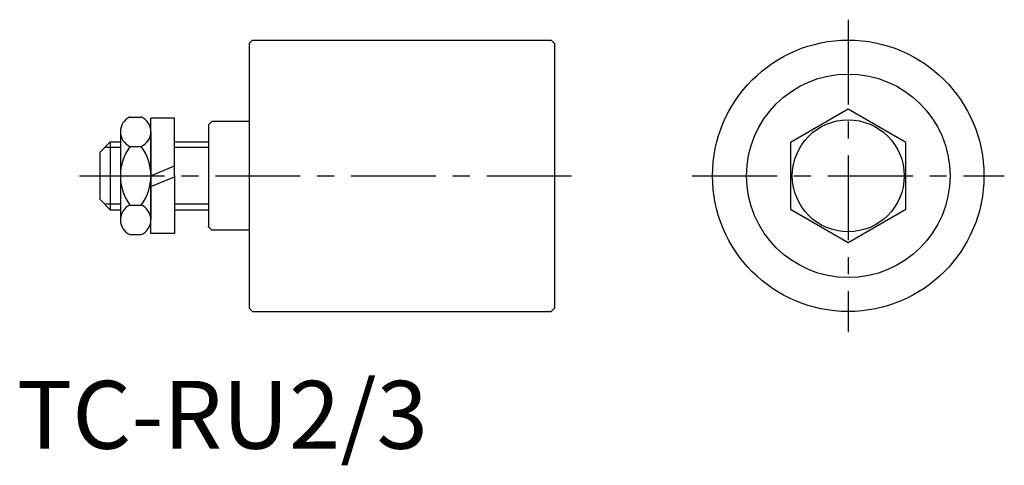
# Model space of a CAD drawing. Extents: x 0 to 146, y -2 to 63.
import ezdxf

# ---------------------------------------------------------------- set-up
doc = ezdxf.new("R2010")
doc.units = 0
doc.header["$LTSCALE"] = 10
doc.header["$MEASUREMENT"] = 0
doc.linetypes.add('CENTER', pattern=[2, 1.25, -0.25, 0.25, -0.25])
doc.layers.get('0').update_dxf_attribs({"linetype": 'CONTINUOUS'})
doc.layers.add('1', color=1, linetype='CENTER')
doc.layers.add('3', color=3, linetype='CONTINUOUS')
doc.styles.add('Standard1', font='ARIAL.TTF')

msp = doc.modelspace()

# ---------------------------------------------------------------- linework, layer by layer
for p, q in [((34.26, 59.72), (34.76, 60.22)), ((34.26, 59.72), (34.26, 20.72)), ((34.76, 60.22), (78.76, 60.22)), ((78.76, 60.22), (79.26, 59.72)), ((79.26, 59.72), (79.26, 20.72)), ((122.55, 50.04), (114.05, 45.13)), ((131.05, 45.13), (122.55, 50.04)), ((16.67, 48.88), (18.35, 48.88)), ((19.76, 31.72), (19.76, 48.72)), ((23.26, 48.72), (19.76, 48.72)), ((23.26, 40.22), (23.26, 48.72)), ((28.26, 47.72), (28.76, 48.22)), ((34.26, 48.22), (28.76, 48.22)), ((15.26, 46.72), (15.26, 33.73)), ((19.76, 46.72), (19.76, 33.73)), ((28.26, 47.72), (28.26, 32.72)), ((12.26, 43.72), (13.76, 45.22)), ((13.76, 45.22), (13.76, 35.22)), ((13.76, 45.22), (15.26, 45.22)), ((23.26, 45.22), (28.26, 45.22)), ((114.05, 45.13), (114.05, 35.32)), ((131.05, 35.32), (131.05, 45.13)), ((12.26, 36.72), (12.26, 43.72)), ((16.67, 44.55), (18.35, 44.55)), ((19.76, 40.22), (23.26, 41.7)), ((19.76, 38.62), (23.26, 40.09)), ((23.26, 40.22), (23.26, 31.72)), ((13.76, 35.22), (12.26, 36.72)), ((13.76, 35.22), (15.26, 35.22)), ((16.67, 35.89), (18.35, 35.89)), ((23.26, 35.22), (28.26, 35.22)), ((114.05, 35.32), (122.55, 30.41)), ((122.55, 30.41), (131.05, 35.32)), ((28.26, 32.72), (28.76, 32.22)), ((34.26, 32.22), (28.76, 32.22)), ((16.67, 31.56), (18.35, 31.56)), ((23.26, 31.72), (19.76, 31.72)), ((34.26, 20.72), (34.76, 20.22)), ((78.76, 20.22), (79.26, 20.72)), ((34.76, 20.22), (78.76, 20.22)), ((34.76, 20.22), (78.76, 20.22))]:
    msp.add_line(p, q)
for radius in [20, 15, 8.25]:
    msp.add_circle((122.55, 40.22), radius)
for centre, radius, start, end in [((17.63, 46.72), 2.37, 113.8063, 246.1937), ((17.39, 46.72), 2.37, 293.8063, 66.1937), ((22.61, 40.22), 7.35, 143.8991, 216.1009), ((12.41, 40.22), 7.35, 323.8991, 36.1009), ((17.63, 33.73), 2.37, 113.8063, 246.1937), ((17.39, 33.73), 2.37, 293.8063, 66.1937)]:
    msp.add_arc(centre, radius, start, end)
msp.add_point((28.26, 32.72))
at = {"layer": '1'}
for p, q in [((122.55, 63.22), (122.55, 17.22)), ((9.26, 40.22), (82.26, 40.22)), ((99.55, 40.22), (145.55, 40.22))]:
    msp.add_line(p, q, dxfattribs=at)
at = {"layer": '3'}
for p, q in [((15.26, 44.41), (12.95, 44.41)), ((28.26, 44.41), (23.26, 44.41)), ((15.26, 36.04), (12.95, 36.04)), ((28.26, 36.04), (23.26, 36.04))]:
    msp.add_line(p, q, dxfattribs=at)

# ---------------------------------------------------------------- texts
at = {"color": 3, "style": 'Standard1'}
msp.add_text('TC-RU2/3', height=10, dxfattribs=at).set_placement((0, 0))

doc.saveas('drawing.dxf')
